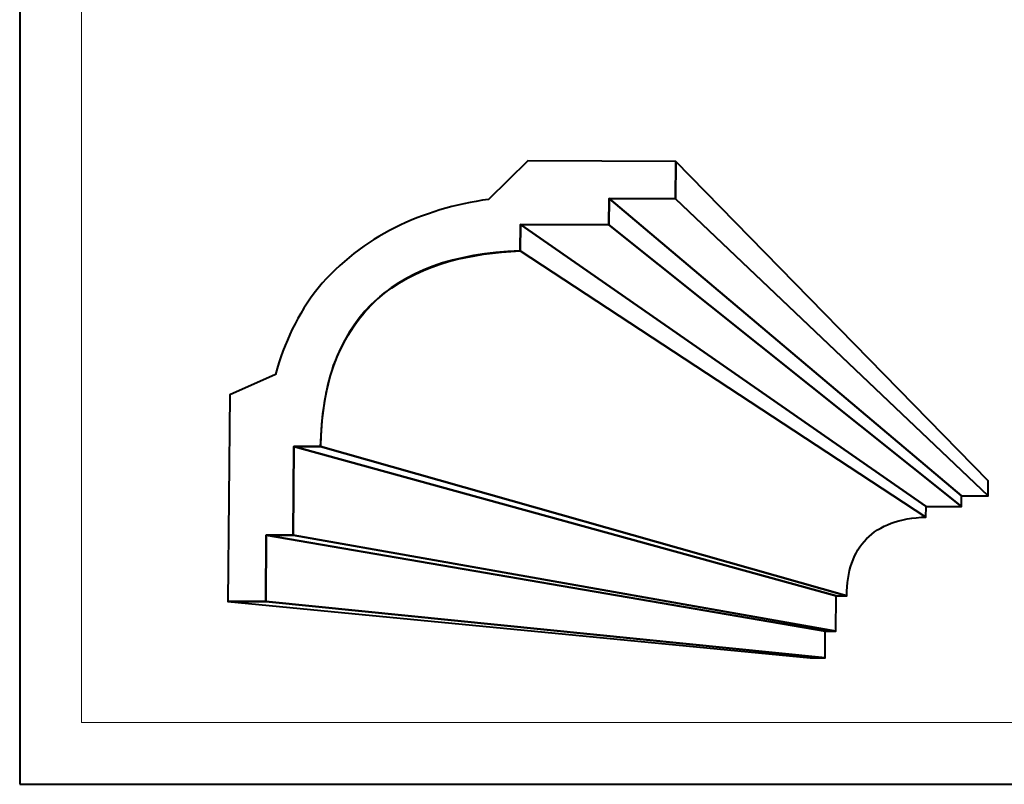
# Model space of a CAD drawing. Units: millimetres. Extents: x -148 to 148, y -105 to 105.
# Drawn here: x -148 to -37, y -105 to -19 of the extents above; entities that cross this region are included whole.
import ezdxf

# ---------------------------------------------------------------- set-up
doc = ezdxf.new("R2010")
doc.units = ezdxf.units.MM
doc.header["$MEASUREMENT"] = 0
doc.layers.add('Layer 1', color=7, linetype='Continuous')

msp = doc.modelspace()

# ---------------------------------------------------------------- linework, layer by layer
at = {"layer": 'Layer 1', "color": 7, "lineweight": 40}
msp.add_lwpolyline([(-148.5, -105), (148.5, -105), (148.5, 105), (-148.5, 105), (-148.5, -105)], close=True, dxfattribs=at)
at = {"layer": 'Layer 1', "color": 250, "lineweight": 15}
msp.add_open_spline([(141.5001, 85.0001), (141.5001, 85.0001), (141.5001, -98.0001), (141.5001, -98.0001), (141.5001, -98.0001), (141.5001, -98.0001), (-141.5001, -98.0001), (-141.5001, -98.0001), (-141.5001, -98.0001), (-141.5001, -98.0001), (-141.5001, 85.0001), (-141.5001, 85.0001), (-141.5001, 85.0001), (-141.5001, 85.0001), (141.5001, 85.0001), (141.5001, 85.0001)], degree=3, knots=[0, 0, 0, 0, 0.25, 0.25, 0.25, 0.25, 0.5, 0.5, 0.5, 0.5, 0.75, 0.75, 0.75, 0.75, 1, 1, 1, 1], dxfattribs=at)
at = {"layer": 'Layer 1', "color": 7, "lineweight": 40}
for points, knots in [([(-91.8973, -44.7078), (-97.5047, -44.9716), (-102.7018, -46.0584), (-107.2686, -49.4753), (-107.2686, -49.4753), (-109.987, -51.764), (-111.7237, -54.347), (-112.9887, -57.6586), (-112.9887, -57.6586), (-113.9761, -60.6858), (-114.3688, -63.6402), (-114.4508, -66.8169), (-114.4508, -66.8169), (-114.4508, -66.8169), (-117.4792, -66.8313), (-117.4792, -66.8313), (-117.4792, -66.8313), (-117.4792, -66.8313), (-117.5677, -76.8284), (-117.5677, -76.8284), (-117.5677, -76.8284), (-117.5677, -76.8284), (-120.5998, -76.831), (-120.5998, -76.831), (-120.5998, -76.831), (-120.5998, -76.831), (-120.6683, -84.3446), (-120.6683, -84.3446), (-120.6683, -84.3446), (-120.6683, -84.3446), (-124.9638, -84.3444), (-124.9638, -84.3444), (-124.9638, -84.3444), (-124.9638, -84.3444), (-124.7431, -60.9794), (-124.7431, -60.9794), (-124.7431, -60.9794), (-124.7431, -60.9794), (-119.5649, -58.6889), (-119.5649, -58.6889), (-119.5649, -58.6889), (-118.572, -55.031), (-117.076, -51.9012), (-114.7492, -48.9048), (-114.7492, -48.9048), (-109.7562, -43.0137), (-103.0058, -39.9565), (-95.4542, -38.8769), (-95.4542, -38.8769), (-95.4542, -38.8769), (-91.0199, -34.5365), (-91.0199, -34.5365), (-91.0199, -34.5365), (-91.0199, -34.5365), (-74.2792, -34.602), (-74.2792, -34.602), (-74.2792, -34.602), (-74.2792, -34.602), (-74.3022, -38.8102), (-74.3022, -38.8102), (-74.3022, -38.8102), (-74.3022, -38.8102), (-81.8116, -38.7834), (-81.8116, -38.7834), (-81.8116, -38.7834), (-81.8116, -38.7834), (-81.8342, -41.7605), (-81.8342, -41.7605), (-81.8342, -41.7605), (-81.8342, -41.7605), (-91.8582, -41.7268), (-91.8582, -41.7268), (-91.8582, -41.7268), (-91.8582, -41.7268), (-91.8973, -44.7078), (-91.8973, -44.7078)], [0, 0, 0, 0, 0.05263158, 0.05263158, 0.05263158, 0.05263158, 0.10526316, 0.10526316, 0.10526316, 0.10526316, 0.15789474, 0.15789474, 0.15789474, 0.15789474, 0.21052632, 0.21052632, 0.21052632, 0.21052632, 0.26315789, 0.26315789, 0.26315789, 0.26315789, 0.31578947, 0.31578947, 0.31578947, 0.31578947, 0.36842105, 0.36842105, 0.36842105, 0.36842105, 0.42105263, 0.42105263, 0.42105263, 0.42105263, 0.47368421, 0.47368421, 0.47368421, 0.47368421, 0.52631579, 0.52631579, 0.52631579, 0.52631579, 0.57894737, 0.57894737, 0.57894737, 0.57894737, 0.63157895, 0.63157895, 0.63157895, 0.63157895, 0.68421053, 0.68421053, 0.68421053, 0.68421053, 0.73684211, 0.73684211, 0.73684211, 0.73684211, 0.78947368, 0.78947368, 0.78947368, 0.78947368, 0.84210526, 0.84210526, 0.84210526, 0.84210526, 0.89473684, 0.89473684, 0.89473684, 0.89473684, 0.94736842, 0.94736842, 0.94736842, 0.94736842, 1, 1, 1, 1]), ([(-74.2792, -34.602), (-74.2792, -34.602), (-38.9382, -70.7017), (-38.9382, -70.7017), (-38.9382, -70.7017), (-38.9382, -70.7017), (-38.9428, -72.3963), (-38.9428, -72.3963), (-38.9428, -72.3963), (-38.9428, -72.3963), (-74.3022, -38.8102), (-74.3022, -38.8102), (-74.3022, -38.8102), (-74.3022, -38.8102), (-74.2792, -34.602), (-74.2792, -34.602)], [0, 0, 0, 0, 0.25, 0.25, 0.25, 0.25, 0.5, 0.5, 0.5, 0.5, 0.75, 0.75, 0.75, 0.75, 1, 1, 1, 1]), ([(-81.8116, -38.7834), (-81.8116, -38.7834), (-41.9486, -72.3934), (-41.9486, -72.3934), (-41.9486, -72.3934), (-41.9486, -72.3934), (-41.9539, -73.5914), (-41.9539, -73.5914), (-41.9539, -73.5914), (-41.9539, -73.5914), (-81.8342, -41.7605), (-81.8342, -41.7605), (-81.8342, -41.7605), (-81.8342, -41.7605), (-81.8116, -38.7834), (-81.8116, -38.7834)], [0, 0, 0, 0, 0.25, 0.25, 0.25, 0.25, 0.5, 0.5, 0.5, 0.5, 0.75, 0.75, 0.75, 0.75, 1, 1, 1, 1]), ([(-74.3022, -38.8102), (-74.3022, -38.8102), (-38.9428, -72.3963), (-38.9428, -72.3963), (-38.9428, -72.3963), (-38.9428, -72.3963), (-41.9486, -72.3934), (-41.9486, -72.3934), (-41.9486, -72.3934), (-41.9486, -72.3934), (-81.8116, -38.7834), (-81.8116, -38.7834), (-81.8116, -38.7834), (-81.8116, -38.7834), (-74.3022, -38.8102), (-74.3022, -38.8102)], [0, 0, 0, 0, 0.25, 0.25, 0.25, 0.25, 0.5, 0.5, 0.5, 0.5, 0.75, 0.75, 0.75, 0.75, 1, 1, 1, 1]), ([(-91.8582, -41.7268), (-91.8582, -41.7268), (-45.9624, -73.5879), (-45.9624, -73.5879), (-45.9624, -73.5879), (-45.9624, -73.5879), (-45.9737, -74.7866), (-45.9737, -74.7866), (-45.9737, -74.7866), (-45.9737, -74.7866), (-91.8973, -44.7078), (-91.8973, -44.7078), (-91.8973, -44.7078), (-91.8973, -44.7078), (-91.8582, -41.7268), (-91.8582, -41.7268)], [0, 0, 0, 0, 0.25, 0.25, 0.25, 0.25, 0.5, 0.5, 0.5, 0.5, 0.75, 0.75, 0.75, 0.75, 1, 1, 1, 1]), ([(-81.8342, -41.7605), (-81.8342, -41.7605), (-41.9539, -73.5914), (-41.9539, -73.5914), (-41.9539, -73.5914), (-41.9539, -73.5914), (-45.9624, -73.5879), (-45.9624, -73.5879), (-45.9624, -73.5879), (-45.9624, -73.5879), (-91.8582, -41.7268), (-91.8582, -41.7268), (-91.8582, -41.7268), (-91.8582, -41.7268), (-81.8342, -41.7605), (-81.8342, -41.7605)], [0, 0, 0, 0, 0.25, 0.25, 0.25, 0.25, 0.5, 0.5, 0.5, 0.5, 0.75, 0.75, 0.75, 0.75, 1, 1, 1, 1]), ([(-91.8973, -44.7078), (-91.8973, -44.7078), (-45.9737, -74.7866), (-45.9737, -74.7866), (-45.9737, -74.7866), (-45.9737, -74.7866), (-46.5273, -74.8141), (-46.5273, -74.8141), (-46.5273, -74.8141), (-46.5273, -74.8141), (-47.063, -74.8592), (-47.063, -74.8592), (-47.063, -74.8592), (-47.063, -74.8592), (-47.5807, -74.9216), (-47.5807, -74.9216), (-47.5807, -74.9216), (-47.5807, -74.9216), (-48.0807, -75.0013), (-48.0807, -75.0013), (-48.0807, -75.0013), (-48.0807, -75.0013), (-48.5629, -75.098), (-48.5629, -75.098), (-48.5629, -75.098), (-48.5629, -75.098), (-49.0272, -75.2118), (-49.0272, -75.2118), (-49.0272, -75.2118), (-49.0272, -75.2118), (-49.4737, -75.3423), (-49.4737, -75.3423), (-49.4737, -75.3423), (-49.4737, -75.3423), (-49.9025, -75.4896), (-49.9025, -75.4896), (-49.9025, -75.4896), (-49.9025, -75.4896), (-50.3136, -75.6533), (-50.3136, -75.6533), (-50.3136, -75.6533), (-50.3136, -75.6533), (-50.707, -75.8336), (-50.707, -75.8336), (-50.707, -75.8336), (-50.707, -75.8336), (-51.0826, -76.0301), (-51.0826, -76.0301), (-51.0826, -76.0301), (-51.0826, -76.0301), (-51.4408, -76.2428), (-51.4408, -76.2428), (-51.4408, -76.2428), (-51.4408, -76.2428), (-51.7812, -76.4714), (-51.7812, -76.4714), (-51.7812, -76.4714), (-51.7812, -76.4714), (-52.1041, -76.716), (-52.1041, -76.716), (-52.1041, -76.716), (-52.1041, -76.716), (-52.4093, -76.9763), (-52.4093, -76.9763), (-52.4093, -76.9763), (-52.4093, -76.9763), (-52.6972, -77.2522), (-52.6972, -77.2522), (-52.6972, -77.2522), (-52.6972, -77.2522), (-52.9674, -77.5435), (-52.9674, -77.5435), (-52.9674, -77.5435), (-52.9674, -77.5435), (-53.2201, -77.8503), (-53.2201, -77.8503), (-53.2201, -77.8503), (-53.2201, -77.8503), (-53.4553, -78.1721), (-53.4553, -78.1721), (-53.4553, -78.1721), (-53.4553, -78.1721), (-53.6732, -78.5091), (-53.6732, -78.5091), (-53.6732, -78.5091), (-53.6732, -78.5091), (-53.8735, -78.861), (-53.8735, -78.861), (-53.8735, -78.861), (-53.8735, -78.861), (-54.0565, -79.2277), (-54.0565, -79.2277), (-54.0565, -79.2277), (-54.0565, -79.2277), (-54.2222, -79.609), (-54.2222, -79.609), (-54.2222, -79.609), (-54.2222, -79.609), (-54.3706, -80.0049), (-54.3706, -80.0049), (-54.3706, -80.0049), (-54.3706, -80.0049), (-54.5016, -80.415), (-54.5016, -80.415), (-54.5016, -80.415), (-54.5016, -80.415), (-54.6154, -80.8396), (-54.6154, -80.8396), (-54.6154, -80.8396), (-54.6154, -80.8396), (-54.7118, -81.2781), (-54.7118, -81.2781), (-54.7118, -81.2781), (-54.7118, -81.2781), (-54.7911, -81.7306), (-54.7911, -81.7306), (-54.7911, -81.7306), (-54.7911, -81.7306), (-54.8531, -82.197), (-54.8531, -82.197), (-54.8531, -82.197), (-54.8531, -82.197), (-54.898, -82.6771), (-54.898, -82.6771), (-54.898, -82.6771), (-54.898, -82.6771), (-54.9256, -83.1707), (-54.9256, -83.1707), (-54.9256, -83.1707), (-54.9256, -83.1707), (-54.9363, -83.6778), (-54.9363, -83.6778), (-54.9363, -83.6778), (-54.9363, -83.6778), (-114.4508, -66.8169), (-114.4508, -66.8169), (-114.4508, -66.8169), (-114.4508, -66.8169), (-114.4181, -65.5516), (-114.4181, -65.5516), (-114.4181, -65.5516), (-114.4181, -65.5516), (-114.3429, -64.3202), (-114.3429, -64.3202), (-114.3429, -64.3202), (-114.3429, -64.3202), (-114.2246, -63.1227), (-114.2246, -63.1227), (-114.2246, -63.1227), (-114.2246, -63.1227), (-114.0636, -61.96), (-114.0636, -61.96), (-114.0636, -61.96), (-114.0636, -61.96), (-113.8594, -60.8316), (-113.8594, -60.8316), (-113.8594, -60.8316), (-113.8594, -60.8316), (-113.6123, -59.7385), (-113.6123, -59.7385), (-113.6123, -59.7385), (-113.6123, -59.7385), (-113.3221, -58.6807), (-113.3221, -58.6807), (-113.3221, -58.6807), (-113.3221, -58.6807), (-112.9887, -57.6586), (-112.9887, -57.6586), (-112.9887, -57.6586), (-112.9887, -57.6586), (-112.612, -56.6725), (-112.612, -56.6725), (-112.612, -56.6725), (-112.612, -56.6725), (-112.192, -55.7229), (-112.192, -55.7229), (-112.192, -55.7229), (-112.192, -55.7229), (-111.7288, -54.8099), (-111.7288, -54.8099), (-111.7288, -54.8099), (-111.7288, -54.8099), (-111.2224, -53.9341), (-111.2224, -53.9341), (-111.2224, -53.9341), (-111.2224, -53.9341), (-110.6723, -53.0954), (-110.6723, -53.0954), (-110.6723, -53.0954), (-110.6723, -53.0954), (-110.0788, -52.2947), (-110.0788, -52.2947), (-110.0788, -52.2947), (-110.0788, -52.2947), (-109.4418, -51.5319), (-109.4418, -51.5319), (-109.4418, -51.5319), (-109.4418, -51.5319), (-108.7612, -50.8077), (-108.7612, -50.8077), (-108.7612, -50.8077), (-108.7612, -50.8077), (-108.0366, -50.1219), (-108.0366, -50.1219), (-108.0366, -50.1219), (-108.0366, -50.1219), (-107.2686, -49.4753), (-107.2686, -49.4753), (-107.2686, -49.4753), (-107.2686, -49.4753), (-106.4568, -48.8679), (-106.4568, -48.8679), (-106.4568, -48.8679), (-106.4568, -48.8679), (-105.6014, -48.3004), (-105.6014, -48.3004), (-105.6014, -48.3004), (-105.6014, -48.3004), (-104.7017, -47.773), (-104.7017, -47.773), (-104.7017, -47.773), (-104.7017, -47.773), (-103.7584, -47.2859), (-103.7584, -47.2859), (-103.7584, -47.2859), (-103.7584, -47.2859), (-102.771, -46.8394), (-102.771, -46.8394), (-102.771, -46.8394), (-102.771, -46.8394), (-101.7398, -46.4342), (-101.7398, -46.4342), (-101.7398, -46.4342), (-101.7398, -46.4342), (-100.6642, -46.0701), (-100.6642, -46.0701), (-100.6642, -46.0701), (-100.6642, -46.0701), (-99.5447, -45.7479), (-99.5447, -45.7479), (-99.5447, -45.7479), (-99.5447, -45.7479), (-98.3808, -45.4674), (-98.3808, -45.4674), (-98.3808, -45.4674), (-98.3808, -45.4674), (-97.1729, -45.2295), (-97.1729, -45.2295), (-97.1729, -45.2295), (-97.1729, -45.2295), (-95.9204, -45.0342), (-95.9204, -45.0342), (-95.9204, -45.0342), (-95.9204, -45.0342), (-94.6238, -44.8819), (-94.6238, -44.8819), (-94.6238, -44.8819), (-94.6238, -44.8819), (-93.2827, -44.773), (-93.2827, -44.773), (-93.2827, -44.773), (-93.2827, -44.773), (-91.8973, -44.7078), (-91.8973, -44.7078)], [0, 0, 0, 0, 0.01515152, 0.01515152, 0.01515152, 0.01515152, 0.03030303, 0.03030303, 0.03030303, 0.03030303, 0.04545455, 0.04545455, 0.04545455, 0.04545455, 0.06060606, 0.06060606, 0.06060606, 0.06060606, 0.07575758, 0.07575758, 0.07575758, 0.07575758, 0.09090909, 0.09090909, 0.09090909, 0.09090909, 0.10606061, 0.10606061, 0.10606061, 0.10606061, 0.12121212, 0.12121212, 0.12121212, 0.12121212, 0.13636364, 0.13636364, 0.13636364, 0.13636364, 0.15151515, 0.15151515, 0.15151515, 0.15151515, 0.16666667, 0.16666667, 0.16666667, 0.16666667, 0.18181818, 0.18181818, 0.18181818, 0.18181818, 0.1969697, 0.1969697, 0.1969697, 0.1969697, 0.21212121, 0.21212121, 0.21212121, 0.21212121, 0.22727273, 0.22727273, 0.22727273, 0.22727273, 0.24242424, 0.24242424, 0.24242424, 0.24242424, 0.25757576, 0.25757576, 0.25757576, 0.25757576, 0.27272727, 0.27272727, 0.27272727, 0.27272727, 0.28787879, 0.28787879, 0.28787879, 0.28787879, 0.3030303, 0.3030303, 0.3030303, 0.3030303, 0.31818182, 0.31818182, 0.31818182, 0.31818182, 0.33333333, 0.33333333, 0.33333333, 0.33333333, 0.34848485, 0.34848485, 0.34848485, 0.34848485, 0.36363636, 0.36363636, 0.36363636, 0.36363636, 0.37878788, 0.37878788, 0.37878788, 0.37878788, 0.39393939, 0.39393939, 0.39393939, 0.39393939, 0.40909091, 0.40909091, 0.40909091, 0.40909091, 0.42424242, 0.42424242, 0.42424242, 0.42424242, 0.43939394, 0.43939394, 0.43939394, 0.43939394, 0.45454545, 0.45454545, 0.45454545, 0.45454545, 0.46969697, 0.46969697, 0.46969697, 0.46969697, 0.48484848, 0.48484848, 0.48484848, 0.48484848, 0.5, 0.5, 0.5, 0.5, 0.51515152, 0.51515152, 0.51515152, 0.51515152, 0.53030303, 0.53030303, 0.53030303, 0.53030303, 0.54545455, 0.54545455, 0.54545455, 0.54545455, 0.56060606, 0.56060606, 0.56060606, 0.56060606, 0.57575758, 0.57575758, 0.57575758, 0.57575758, 0.59090909, 0.59090909, 0.59090909, 0.59090909, 0.60606061, 0.60606061, 0.60606061, 0.60606061, 0.62121212, 0.62121212, 0.62121212, 0.62121212, 0.63636364, 0.63636364, 0.63636364, 0.63636364, 0.65151515, 0.65151515, 0.65151515, 0.65151515, 0.66666667, 0.66666667, 0.66666667, 0.66666667, 0.68181818, 0.68181818, 0.68181818, 0.68181818, 0.6969697, 0.6969697, 0.6969697, 0.6969697, 0.71212121, 0.71212121, 0.71212121, 0.71212121, 0.72727273, 0.72727273, 0.72727273, 0.72727273, 0.74242424, 0.74242424, 0.74242424, 0.74242424, 0.75757576, 0.75757576, 0.75757576, 0.75757576, 0.77272727, 0.77272727, 0.77272727, 0.77272727, 0.78787879, 0.78787879, 0.78787879, 0.78787879, 0.8030303, 0.8030303, 0.8030303, 0.8030303, 0.81818182, 0.81818182, 0.81818182, 0.81818182, 0.83333333, 0.83333333, 0.83333333, 0.83333333, 0.84848485, 0.84848485, 0.84848485, 0.84848485, 0.86363636, 0.86363636, 0.86363636, 0.86363636, 0.87878788, 0.87878788, 0.87878788, 0.87878788, 0.89393939, 0.89393939, 0.89393939, 0.89393939, 0.90909091, 0.90909091, 0.90909091, 0.90909091, 0.92424242, 0.92424242, 0.92424242, 0.92424242, 0.93939394, 0.93939394, 0.93939394, 0.93939394, 0.95454545, 0.95454545, 0.95454545, 0.95454545, 0.96969697, 0.96969697, 0.96969697, 0.96969697, 0.98484848, 0.98484848, 0.98484848, 0.98484848, 1, 1, 1, 1]), ([(-117.4792, -66.8313), (-117.4792, -66.8313), (-56.1426, -83.6852), (-56.1426, -83.6852), (-56.1426, -83.6852), (-56.1426, -83.6852), (-56.1587, -87.6894), (-56.1587, -87.6894), (-56.1587, -87.6894), (-56.1587, -87.6894), (-117.5677, -76.8284), (-117.5677, -76.8284), (-117.5677, -76.8284), (-117.5677, -76.8284), (-117.4792, -66.8313), (-117.4792, -66.8313)], [0, 0, 0, 0, 0.25, 0.25, 0.25, 0.25, 0.5, 0.5, 0.5, 0.5, 0.75, 0.75, 0.75, 0.75, 1, 1, 1, 1]), ([(-114.4508, -66.8169), (-114.4508, -66.8169), (-54.9363, -83.6778), (-54.9363, -83.6778), (-54.9363, -83.6778), (-54.9363, -83.6778), (-56.1426, -83.6852), (-56.1426, -83.6852), (-56.1426, -83.6852), (-56.1426, -83.6852), (-117.4792, -66.8313), (-117.4792, -66.8313), (-117.4792, -66.8313), (-117.4792, -66.8313), (-114.4508, -66.8169), (-114.4508, -66.8169)], [0, 0, 0, 0, 0.25, 0.25, 0.25, 0.25, 0.5, 0.5, 0.5, 0.5, 0.75, 0.75, 0.75, 0.75, 1, 1, 1, 1]), ([(-120.5998, -76.831), (-120.5998, -76.831), (-57.3655, -87.6915), (-57.3655, -87.6915), (-57.3655, -87.6915), (-57.3655, -87.6915), (-57.3779, -90.698), (-57.3779, -90.698), (-57.3779, -90.698), (-57.3779, -90.698), (-120.6683, -84.3446), (-120.6683, -84.3446), (-120.6683, -84.3446), (-120.6683, -84.3446), (-120.5998, -76.831), (-120.5998, -76.831)], [0, 0, 0, 0, 0.25, 0.25, 0.25, 0.25, 0.5, 0.5, 0.5, 0.5, 0.75, 0.75, 0.75, 0.75, 1, 1, 1, 1]), ([(-117.5677, -76.8284), (-117.5677, -76.8284), (-56.1587, -87.6894), (-56.1587, -87.6894), (-56.1587, -87.6894), (-56.1587, -87.6894), (-57.3655, -87.6915), (-57.3655, -87.6915), (-57.3655, -87.6915), (-57.3655, -87.6915), (-120.5998, -76.831), (-120.5998, -76.831), (-120.5998, -76.831), (-120.5998, -76.831), (-117.5677, -76.8284), (-117.5677, -76.8284)], [0, 0, 0, 0, 0.25, 0.25, 0.25, 0.25, 0.5, 0.5, 0.5, 0.5, 0.75, 0.75, 0.75, 0.75, 1, 1, 1, 1]), ([(-120.6683, -84.3446), (-120.6683, -84.3446), (-57.3779, -90.698), (-57.3779, -90.698), (-57.3779, -90.698), (-57.3779, -90.698), (-59.0865, -90.6988), (-59.0865, -90.6988), (-59.0865, -90.6988), (-59.0865, -90.6988), (-124.9638, -84.3444), (-124.9638, -84.3444), (-124.9638, -84.3444), (-124.9638, -84.3444), (-120.6683, -84.3446), (-120.6683, -84.3446)], [0, 0, 0, 0, 0.25, 0.25, 0.25, 0.25, 0.5, 0.5, 0.5, 0.5, 0.75, 0.75, 0.75, 0.75, 1, 1, 1, 1])]:
    msp.add_open_spline(points, degree=3, knots=knots, dxfattribs=at)

doc.saveas('drawing.dxf')
